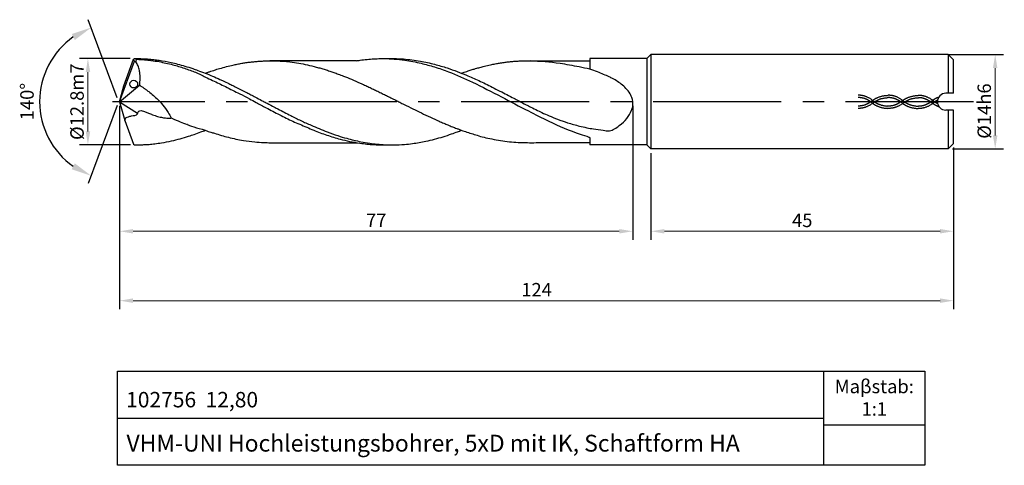
# Model space of a CAD drawing. Units: millimetres. Extents: x 5321 to 5467, y -1892 to -1826.
import ezdxf

# ---------------------------------------------------------------- set-up
doc = ezdxf.new("R2010")
doc.units = ezdxf.units.MM
doc.linetypes.add('CENTER2', pattern=[28.575, 19.05, -3.175, 3.175, -3.175])
doc.linetypes.add('DASHED', pattern=[19.05, 12.7, -6.35])
for name, color, linetype in [('CENTER', 1, 'CENTER2'), ('HATCH', 6, 'Continuous'), ('L1', 4, 'Continuous')]:
    doc.layers.add(name, color=color, linetype=linetype)
doc.layers.add('尺寸标注', color=5, linetype='Continuous', lineweight=13)
doc.dimstyles.new('ISO-25', dxfattribs={"dimtxt": 2, "dimasz": 2, "dimexe": 1.25, "dimexo": 0.625, "dimtad": 1, "dimdsep": 46, "dimtxsty": 'Standard', "dimcen": 2, "dimclrd": 5, "dimclrt": 2, "dimadec": 0, "dimazin": 0, "dimtfac": 0.8, "dimtmove": 0, "dimatfit": 3, "dimfxl": 1, "dimtolj": 1, "dimlwd": -1, "dimarcsym": 0})
doc.dimstyles.new('ISO-25$2', dxfattribs={"dimtxt": 2, "dimasz": 3, "dimexe": 1.25, "dimexo": 0.625, "dimtad": 1, "dimdec": 3, "dimdsep": 46, "dimtxsty": 'Standard', "dimcen": 2.5, "dimclrt": 2, "dimadec": 1, "dimazin": 0, "dimtfac": 1, "dimtdec": 3, "dimtmove": 0, "dimatfit": 1, "dimfxl": 1, "dimarcsym": 0})

# ---------------------------------------------------------------- blocks, each defined once
blk = doc.blocks.new('*D167')
at = {"layer": 'DEFPOINTS', "color": 0}
for p in [(5337.69, -1831.47), (5330.76, -1844.28), (5337.7, -1844.28)]:
    blk.add_point(p, dxfattribs=at)
at = {"layer": '尺寸标注', "color": 0, "lineweight": -2}
for p, q in [((5337.06, -1831.47), (5329.51, -1831.47)), ((5337.07, -1844.28), (5329.51, -1844.28))]:
    blk.add_line(p, q, dxfattribs=at)
at = {"layer": '尺寸标注', "color": 5}
blk.add_line((5330.76, -1833.47), (5330.76, -1842.28), dxfattribs=at)
for points in [[(5330.43, -1833.47), (5331.1, -1833.47), (5330.76, -1831.47)], [(5330.43, -1842.28), (5331.1, -1842.28), (5330.76, -1844.28)]]:
    blk.add_solid(points, dxfattribs=at)
at = {"layer": '尺寸标注', "color": 2, "insert": (5329.14, -1837.88), "char_height": 2, "attachment_point": 5, "rotation": 90}
blk.add_mtext('\\A1;%%C12.8m7', dxfattribs=at)
blk = doc.blocks.new('*D168')
at = {"layer": 'DEFPOINTS', "color": 0}
for p in [(5458.05, -1830.88), (5458.67, -1844.88), (5465.66, -1844.88)]:
    blk.add_point(p, dxfattribs=at)
at = {"layer": '尺寸标注', "color": 0, "lineweight": -2}
for p, q in [((5458.67, -1830.88), (5466.91, -1830.88)), ((5459.3, -1844.88), (5466.91, -1844.88))]:
    blk.add_line(p, q, dxfattribs=at)
at = {"layer": '尺寸标注', "color": 5}
blk.add_line((5465.66, -1832.88), (5465.66, -1842.88), dxfattribs=at)
for points in [[(5465.32, -1832.88), (5465.99, -1832.88), (5465.66, -1830.88)], [(5465.32, -1842.88), (5465.99, -1842.88), (5465.66, -1844.88)]]:
    blk.add_solid(points, dxfattribs=at)
at = {"layer": '尺寸标注', "color": 2, "insert": (5464.03, -1839.88), "char_height": 2, "attachment_point": 5, "rotation": 90}
blk.add_mtext('\\A1;  %%C14h6', dxfattribs=at)
blk = doc.blocks.new('*D169')
at = {"layer": 'DEFPOINTS', "color": 0}
for p in [(5335.47, -1837.88), (5411.77, -1837.88), (5411.77, -1857.12)]:
    blk.add_point(p, dxfattribs=at)
at = {"layer": '尺寸标注', "color": 0, "lineweight": -2}
for p, q in [((5335.47, -1838.5), (5335.47, -1858.37)), ((5411.77, -1838.5), (5411.77, -1858.37))]:
    blk.add_line(p, q, dxfattribs=at)
at = {"layer": '尺寸标注', "color": 5}
blk.add_line((5337.47, -1857.12), (5409.77, -1857.12), dxfattribs=at)
for points in [[(5337.47, -1856.79), (5337.47, -1857.45), (5335.47, -1857.12)], [(5409.77, -1856.79), (5409.77, -1857.45), (5411.77, -1857.12)]]:
    blk.add_solid(points, dxfattribs=at)
at = {"layer": '尺寸标注', "color": 2, "insert": (5373.62, -1855.5), "char_height": 2, "attachment_point": 5}
blk.add_mtext('\\A1;77', dxfattribs=at)
blk = doc.blocks.new('*D170')
at = {"layer": 'DEFPOINTS', "color": 0}
for p in [(5459.47, -1844.08), (5414.47, -1844.88), (5459.47, -1857.12)]:
    blk.add_point(p, dxfattribs=at)
at = {"layer": '尺寸标注', "color": 0, "lineweight": -2}
for p, q in [((5414.47, -1845.5), (5414.47, -1858.37)), ((5459.47, -1844.7), (5459.47, -1858.37))]:
    blk.add_line(p, q, dxfattribs=at)
at = {"layer": '尺寸标注', "color": 5}
blk.add_line((5416.47, -1857.12), (5457.47, -1857.12), dxfattribs=at)
for points in [[(5416.47, -1856.79), (5416.47, -1857.45), (5414.47, -1857.12)], [(5457.47, -1856.79), (5457.47, -1857.45), (5459.47, -1857.12)]]:
    blk.add_solid(points, dxfattribs=at)
at = {"layer": '尺寸标注', "color": 2, "insert": (5436.97, -1855.5), "char_height": 2, "attachment_point": 5}
blk.add_mtext('\\A1;45', dxfattribs=at)
blk = doc.blocks.new('*D171')
at = {"layer": 'DEFPOINTS', "color": 0}
for p in [(5335.47, -1837.88), (5459.47, -1844.08), (5459.47, -1867.43)]:
    blk.add_point(p, dxfattribs=at)
at = {"layer": '尺寸标注', "color": 0, "lineweight": -2}
for p, q in [((5335.47, -1838.5), (5335.47, -1868.68)), ((5459.47, -1844.7), (5459.47, -1868.68))]:
    blk.add_line(p, q, dxfattribs=at)
at = {"layer": '尺寸标注', "color": 5}
blk.add_line((5337.47, -1867.43), (5457.47, -1867.43), dxfattribs=at)
for points in [[(5337.47, -1867.09), (5337.47, -1867.76), (5335.47, -1867.43)], [(5457.47, -1867.09), (5457.47, -1867.76), (5459.47, -1867.43)]]:
    blk.add_solid(points, dxfattribs=at)
at = {"layer": '尺寸标注', "color": 2, "insert": (5397.47, -1865.8), "char_height": 2, "attachment_point": 5}
blk.add_mtext('\\A1;124', dxfattribs=at)
blk = doc.blocks.new('*D172')
at = {"layer": 'DEFPOINTS', "color": 0}
for p in [(5324.54, -1833.24), (5336.54, -1834.55), (5335.87, -1836.36), (5335.83, -1839.29), (5336.55, -1841.22)]:
    blk.add_point(p, dxfattribs=at)
at = {"layer": '尺寸标注', "color": 0, "lineweight": -2}
for p, q in [((5335.09, -1837.29), (5330.81, -1825.7)), ((5335.09, -1838.46), (5330.8, -1850.04))]:
    blk.add_line(p, q, dxfattribs=at)
blk.add_arc((5335.31, -1837.87), 11.73, 124.9803, 234.9495, dxfattribs=at)
at = {"layer": '尺寸标注', "color": 0}
for points in [[(5328.36, -1827.82), (5328.82, -1828.71), (5331.25, -1826.87)], [(5328.81, -1847.03), (5328.34, -1847.92), (5331.23, -1848.87)]]:
    blk.add_solid(points, dxfattribs=at)
at = {"layer": '尺寸标注', "color": 2, "insert": (5321.96, -1837.86), "char_height": 2, "attachment_point": 5, "rotation": 89.9649}
blk.add_mtext('140°', dxfattribs=at)
blk = doc.blocks.new('432')
at = {"layer": 'HATCH', "linetype": 'DASHED', "ltscale": 0.5}
for points, knots in [([(112.06, 0.12), (111.64, 0.46), (111.2, 0.7), (110.44, 0.93), (110.12, 0.97), (109.8, 0.96)], [11.185815, 11.185815, 11.185815, 11.185815, 17.220207, 17.220207, 21.440566, 21.440566, 21.440566, 21.440566]), ([(111.85, -0.15), (111.72, -0.04), (111.59, 0.05), (111.18, 0.31), (110.9, 0.43), (110.36, 0.59), (110.08, 0.62), (109.81, 0.61)], [11.185815, 11.185815, 11.185815, 11.185815, 13.234699, 13.234699, 17.332467, 17.332467, 21.440566, 21.440566, 21.440566, 21.440566]), ([(111.85, 0.12), (111.72, 0.01), (111.59, -0.08), (111.18, -0.34), (110.9, -0.46), (110.36, -0.62), (110.08, -0.65), (109.81, -0.65)], [11.185815, 11.185815, 11.185815, 11.185815, 13.234699, 13.234699, 17.332467, 17.332467, 21.440566, 21.440566, 21.440566, 21.440566]), ([(111.85, 0.12), (111.94, 0.19), (112.04, 0.26), (112.34, 0.46), (112.54, 0.56), (113.2, 0.83), (113.66, 0.91), (114.27, 0.95)], [11.185815, 11.185815, 11.185815, 11.185815, 12.529695, 12.529695, 15.217455, 15.217455, 21.440566, 21.440566, 21.440566, 21.440566]), ([(112.06, -0.15), (112.15, -0.09), (112.23, -0.02), (112.49, 0.14), (112.67, 0.24), (113.27, 0.49), (113.71, 0.57), (114.28, 0.61)], [11.185815, 11.185815, 11.185815, 11.185815, 12.488951, 12.488951, 15.095225, 15.095225, 21.440566, 21.440566, 21.440566, 21.440566]), ([(112.06, 0.12), (112.15, 0.05), (112.23, -0.01), (112.49, -0.18), (112.67, -0.27), (113.27, -0.53), (113.71, -0.61), (114.13, -0.65)], [11.185815, 11.185815, 11.185815, 11.185815, 12.488951, 12.488951, 15.095225, 15.095225, 21.440566, 21.440566, 21.440566, 21.440566]), ([(116.33, 0.11), (116.19, 0), (116.05, -0.09), (115.64, -0.35), (115.37, -0.47), (114.82, -0.63), (114.55, -0.66), (114.13, -0.65)], [11.185815, 11.185815, 11.185815, 11.185815, 13.234699, 13.234699, 17.332467, 17.332467, 21.440566, 21.440566, 21.440566, 21.440566]), ([(116.54, 0.11), (116.11, 0.45), (115.67, 0.69), (114.9, 0.92), (114.59, 0.96), (114.27, 0.95)], [11.185815, 11.185815, 11.185815, 11.185815, 17.220207, 17.220207, 21.440566, 21.440566, 21.440566, 21.440566]), ([(116.33, -0.16), (116.19, -0.05), (116.05, 0.04), (115.64, 0.3), (115.37, 0.42), (114.82, 0.58), (114.55, 0.61), (114.28, 0.61)], [11.185815, 11.185815, 11.185815, 11.185815, 13.234699, 13.234699, 17.332467, 17.332467, 21.440566, 21.440566, 21.440566, 21.440566]), ([(116.33, 0.1), (116.42, 0.18), (116.52, 0.25), (116.82, 0.44), (117.02, 0.54), (117.68, 0.81), (118.14, 0.9), (118.75, 0.94)], [11.185815, 11.185815, 11.185815, 11.185815, 12.529695, 12.529695, 15.217455, 15.217455, 21.440566, 21.440566, 21.440566, 21.440566]), ([(116.54, -0.17), (116.63, -0.1), (116.71, -0.04), (116.97, 0.13), (117.15, 0.22), (117.75, 0.47), (118.19, 0.55), (118.76, 0.59)], [11.185815, 11.185815, 11.185815, 11.185815, 12.488951, 12.488951, 15.095225, 15.095225, 21.440566, 21.440566, 21.440566, 21.440566]), ([(116.54, 0.1), (116.63, 0.03), (116.71, -0.03), (116.97, -0.2), (117.15, -0.29), (117.75, -0.54), (118.19, -0.62), (118.76, -0.67)], [11.185815, 11.185815, 11.185815, 11.185815, 12.488951, 12.488951, 15.095225, 15.095225, 21.440566, 21.440566, 21.440566, 21.440566]), ([(120.89, 0.22), (120.59, 0.44), (120.15, 0.67), (119.38, 0.9), (119.07, 0.94), (118.75, 0.94)], [11.185815, 11.185815, 11.185815, 11.185815, 17.220207, 17.220207, 21.440566, 21.440566, 21.440566, 21.440566]), ([(120.63, -0.04), (120.55, 0.01), (120.47, 0.06), (120.12, 0.28), (119.85, 0.4), (119.3, 0.56), (119.03, 0.6), (118.76, 0.59)], [12.086964, 12.086964, 12.086964, 12.086964, 13.234699, 13.234699, 17.332467, 17.332467, 21.440566, 21.440566, 21.440566, 21.440566]), ([(120.63, -0.04), (120.87, 0.21), (120.97, 0.28), (121.27, 0.47), (121.47, 0.57), (121.72, 0.67), (121.76, 0.69), (121.82, 0.71)], [11.185815, 11.185815, 11.185815, 11.185815, 12.529695, 12.529695, 15.217455, 15.217455, 15.872122, 15.872122, 15.872122, 15.872122]), ([(120.89, 0.22), (121.08, 0.06), (121.16, 0), (121.35, -0.12), (121.46, -0.18), (121.63, -0.27)], [11.185815, 11.185815, 11.185815, 11.185815, 12.488951, 12.488951, 14.048959, 14.048959, 14.048959, 14.048959]), ([(120.97, -0.2), (121.09, -0.07), (121.16, -0.01), (121.36, 0.12), (121.47, 0.18), (121.63, 0.25)], [11.185815, 11.185815, 11.185815, 11.185815, 12.488951, 12.488951, 14.178255, 14.178255, 14.178255, 14.178255]), ([(112.06, -0.15), (111.64, -0.49), (111.2, -0.73), (110.44, -0.96), (110.12, -1), (109.8, -0.99)], [11.185815, 11.185815, 11.185815, 11.185815, 17.220207, 17.220207, 21.440566, 21.440566, 21.440566, 21.440566]), ([(111.85, -0.15), (111.94, -0.23), (112.04, -0.3), (112.34, -0.49), (112.54, -0.59), (113.2, -0.87), (113.66, -0.95), (114.1, -0.99)], [11.185815, 11.185815, 11.185815, 11.185815, 12.529695, 12.529695, 15.217455, 15.217455, 21.440566, 21.440566, 21.440566, 21.440566]), ([(116.54, -0.16), (116.11, -0.5), (115.67, -0.74), (114.9, -0.97), (114.59, -1.01), (114.1, -0.99)], [11.185815, 11.185815, 11.185815, 11.185815, 17.220207, 17.220207, 21.440566, 21.440566, 21.440566, 21.440566]), ([(116.33, -0.17), (116.42, -0.25), (116.52, -0.32), (116.82, -0.51), (117.02, -0.61), (117.68, -0.88), (118.14, -0.97), (118.75, -1.02)], [11.185815, 11.185815, 11.185815, 11.185815, 12.529695, 12.529695, 15.217455, 15.217455, 21.440566, 21.440566, 21.440566, 21.440566]), ([(120.97, -0.2), (120.59, -0.52), (120.15, -0.75), (119.38, -0.98), (119.07, -1.02), (118.75, -1.02)], [11.185815, 11.185815, 11.185815, 11.185815, 17.220207, 17.220207, 21.440566, 21.440566, 21.440566, 21.440566]), ([(120.63, -0.04), (120.55, -0.1), (120.47, -0.15), (120.12, -0.36), (119.85, -0.48), (119.3, -0.64), (119.03, -0.68), (118.76, -0.67)], [12.086964, 12.086964, 12.086964, 12.086964, 13.234699, 13.234699, 17.332467, 17.332467, 21.440566, 21.440566, 21.440566, 21.440566]), ([(120.63, -0.04), (120.87, -0.22), (120.97, -0.29), (121.27, -0.48), (121.47, -0.58), (121.71, -0.68), (121.75, -0.7), (121.83, -0.72)], [11.185815, 11.185815, 11.185815, 11.185815, 12.529695, 12.529695, 15.217455, 15.217455, 15.77504, 15.77504, 15.77504, 15.77504])]:
    blk.add_open_spline(points, degree=3, knots=knots, dxfattribs=at)
at = {"layer": 'L1'}
blk.add_circle((2.11, 2.61), 0.572, dxfattribs=at)
blk.add_arc((122.85, 0), 1.25, 90, 270, dxfattribs=at)

msp = doc.modelspace()

# ---------------------------------------------------------------- linework, layer by layer
for p, q in [((5440.176, -1891.8762), (5440.176, -1877.8762)), ((5335.176, -1884.8762), (5440.176, -1884.8762)), ((5440.176, -1885.8762), (5455.176, -1885.8762))]:
    msp.add_line(p, q)
msp.add_lwpolyline([(5335.176, -1877.8762), (5455.176, -1877.8762), (5455.176, -1891.8762), (5335.176, -1891.8762)], close=True)
at = {"layer": 'CENTER'}
msp.add_line((5462.4347, -1837.8784), (5334.4308, -1837.8784), dxfattribs=at)
at = {"layer": 'L1'}
for p, q in [((5414.4743, -1830.8812), (5413.8808, -1831.4747)), ((5458.6743, -1830.8784), (5414.4743, -1830.8812)), ((5414.4743, -1830.8812), (5414.4743, -1844.8784)), ((5414.4743, -1830.8812), (5414.4743, -1830.9812)), ((5458.6743, -1830.8784), (5459.4743, -1831.6784)), ((5458.6743, -1830.8784), (5458.6743, -1836.6284)), ((5335.4727, -1837.8784), (5337.7093, -1831.8655)), ((5336.0902, -1835.5368), (5337.5495, -1831.5764)), ((5337.5495, -1831.5764), (5337.6885, -1831.4721)), ((5337.7093, -1831.8655), (5337.5495, -1831.5763)), ((5337.6885, -1831.4721), (5337.9186, -1831.5711)), ((5337.9047, -1831.9764), (5337.7093, -1831.8655)), ((5337.9186, -1831.5711), (5337.9047, -1831.9764)), ((5370.7094, -1831.7988), (5357.8207, -1831.8021)), ((5396.4969, -1831.8186), (5405.3794, -1831.8186)), ((5413.8808, -1831.4747), (5405.3766, -1831.4747)), ((5405.3766, -1831.4747), (5405.3766, -1833.046)), ((5413.8808, -1831.4747), (5413.8807, -1844.2847)), ((5459.4743, -1836.6284), (5459.4743, -1831.6784)), ((5335.4727, -1837.8784), (5338.4465, -1835.4258)), ((5335.4727, -1837.8784), (5336.0902, -1835.5368)), ((5459.4743, -1836.6284), (5458.3243, -1836.6284)), ((5335.4728, -1837.8784), (5336.2325, -1840.6556)), ((5335.4728, -1837.8784), (5338.1386, -1839.587)), ((5459.4743, -1839.1284), (5458.3243, -1839.1284)), ((5458.6743, -1839.1284), (5458.6743, -1844.8784)), ((5459.4743, -1844.0785), (5459.4743, -1839.1284)), ((5336.2325, -1840.6556), (5337.5565, -1844.192)), ((5337.5565, -1844.192), (5337.6962, -1844.2848)), ((5397.3886, -1843.9605), (5405.376, -1843.9605)), ((5413.8807, -1844.2847), (5405.3759, -1844.2847)), ((5414.4743, -1844.8784), (5413.8807, -1844.2847)), ((5458.6743, -1844.8784), (5459.4743, -1844.0785)), ((5414.4743, -1844.8784), (5414.4743, -1844.7784)), ((5458.6743, -1844.8784), (5414.4743, -1844.8784))]:
    msp.add_line(p, q, dxfattribs=at)
for points, knots in [([(5337.6885, -1831.4721), (5338.0772, -1831.4724), (5338.5152, -1831.4731), (5339.1776, -1831.5099), (5339.8771, -1831.5533), (5340.5847, -1831.6311), (5341.6732, -1831.7632), (5342.8578, -1831.9894), (5344.1372, -1832.2876), (5345.2101, -1832.5947), (5346.2094, -1832.9041), (5347.2166, -1833.2662), (5348.1968, -1833.6329), (5349.2999, -1834.0899), (5350.1859, -1834.4808), (5350.9899, -1834.8516), (5351.6255, -1835.1453), (5352.3494, -1835.5035), (5353.2032, -1835.9181), (5354.038, -1836.3507), (5354.8435, -1836.7668), (5355.3964, -1837.0556), (5356.0581, -1837.4089), (5356.7044, -1837.7473), (5357.5695, -1838.1949), (5358.3051, -1838.5808), (5359.4683, -1839.1905), (5360.7762, -1839.861), (5362.4048, -1840.6947), (5364.2139, -1841.4925), (5366.0414, -1842.2635), (5367.8153, -1842.8941), (5369.491, -1843.3995), (5371.0691, -1843.7847), (5372.5829, -1844.0428), (5373.7908, -1844.1939), (5374.8004, -1844.265), (5375.4454, -1844.2787), (5375.7785, -1844.2895)], [0, 0, 0, 0, 0.54979683, 1.31402533, 1.99003824, 2.65263765, 3.45156655, 5.28384331, 6.27797392, 7.41172837, 8.6551668, 9.44200271, 10.65751262, 11.83183166, 13.07395987, 13.60780821, 14.53291851, 15.20979919, 16.07644165, 17.43234673, 18.08772652, 18.85154479, 19.3419432, 20.38614483, 21.08528314, 22.32320884, 22.92968835, 25.10660593, 26.82119292, 28.52607011, 31.12936507, 32.85634523, 34.23172522, 36.42140249, 37.74939375, 38.84906375, 40.07739112, 40.78447736, 40.78447736, 40.78447736, 40.78447736]), ([(5338.4465, -1835.4258), (5338.4494, -1835.3996), (5338.4552, -1835.3472), (5338.4661, -1835.2565), (5338.4735, -1835.156), (5338.4836, -1835.0401), (5338.4972, -1834.8932), (5338.504, -1834.7306), (5338.5095, -1834.5618), (5338.5189, -1834.1666), (5338.5008, -1833.7256), (5338.4038, -1833.1014), (5338.2787, -1832.6629), (5338.0679, -1832.2537), (5337.957, -1832.0652), (5337.9047, -1831.9764)], [0, 0, 0, 0, 0.07907818, 0.15816061, 0.27411306, 0.38107316, 0.50739359, 0.7166467, 0.86912321, 1.01390029, 1.90288576, 2.18680497, 2.90923129, 3.2561317, 3.56548144, 3.56548144, 3.56548144, 3.56548144]), ([(5337.9186, -1831.5711), (5338.5664, -1831.5873), (5339.0317, -1831.633), (5340.3184, -1831.7652), (5341.3035, -1831.9092), (5342.3383, -1832.1376), (5343.6233, -1832.4328), (5345.0642, -1832.8825), (5346.9078, -1833.5289), (5348.0132, -1834.1032), (5349.5672, -1834.8596), (5350.9426, -1835.4834), (5352.2645, -1836.1857), (5353.4757, -1836.752), (5354.6357, -1837.3609), (5355.9246, -1838.0784), (5357.4314, -1838.8615), (5359.2452, -1839.8116), (5360.8953, -1840.6596), (5362.6072, -1841.3701), (5363.9484, -1841.9567), (5365.6067, -1842.6325), (5366.9351, -1843.0611), (5368.3905, -1843.4822), (5369.7021, -1843.7914), (5371.0287, -1844.0134), (5372.2286, -1844.1753), (5373.378, -1844.2731), (5374.7259, -1844.2919), (5376.2522, -1844.2909), (5377.7216, -1844.2649), (5379.3047, -1844.0619), (5380.8037, -1843.8122), (5382.3155, -1843.4496), (5383.5857, -1843.088), (5384.7155, -1842.7063), (5385.6172, -1842.3849), (5386.1, -1842.1933), (5386.2925, -1842.1169)], [0, 0, 0, 0, 1.07772802, 1.91322851, 3.11675839, 4.18823315, 5.21939992, 6.94540752, 8.60880879, 10.51225714, 11.73091475, 13.88819057, 15.11547075, 16.31449138, 17.96757349, 19.12598485, 20.84032216, 23.16509184, 25.39780612, 26.51147768, 28.80239103, 29.85802232, 31.95536521, 33.02278533, 34.43730885, 36.01495797, 37.06631824, 38.07525658, 39.47548114, 41.1076588, 42.65662089, 43.87738115, 45.89829263, 47.22442238, 48.56315328, 49.88758285, 50.83653059, 51.46589661, 51.46589661, 51.46589661, 51.46589661]), ([(5348.2065, -1833.6441), (5348.2257, -1833.6375), (5348.2635, -1833.6246), (5348.3566, -1833.593), (5348.4807, -1833.5492), (5348.7237, -1833.4632), (5349.0495, -1833.3614), (5349.4092, -1833.2445), (5349.706, -1833.1468), (5349.9977, -1833.0462), (5350.5503, -1832.8998), (5351.3376, -1832.6651), (5352.2165, -1832.4589), (5352.9757, -1832.3013), (5353.6186, -1832.1776), (5354.2753, -1832.0744), (5354.919, -1831.9823), (5355.5814, -1831.9176), (5356.2294, -1831.8563), (5356.892, -1831.8256), (5357.538, -1831.8007), (5358.1955, -1831.8018), (5359.2784, -1831.8249), (5360.5896, -1831.9369), (5362.1052, -1832.147), (5363.4111, -1832.4039), (5364.5002, -1832.6759), (5365.3757, -1832.9093), (5366.0429, -1833.1143), (5366.6875, -1833.3144), (5367.3405, -1833.544), (5368.0188, -1833.7864), (5368.894, -1834.1235), (5369.9783, -1834.5622), (5371.0291, -1835.0168), (5371.8942, -1835.4068), (5372.5518, -1835.718), (5373.2023, -1836.0213), (5373.8626, -1836.3423), (5374.51, -1836.6562), (5375.1685, -1836.9784), (5375.8365, -1837.3177), (5376.5022, -1837.6343), (5377.1414, -1837.9715), (5377.9891, -1838.3927), (5379.0604, -1838.924), (5380.3621, -1839.5636), (5381.6648, -1840.1834), (5382.7726, -1840.682), (5383.642, -1841.0638), (5384.2992, -1841.3363), (5384.9426, -1841.5991), (5385.5198, -1841.8254), (5386.0387, -1842.009), (5386.4692, -1842.1845), (5387.3496, -1842.4644), (5388.3998, -1842.794), (5389.6934, -1843.1962), (5390.8667, -1843.4161), (5392.1153, -1843.6637), (5393.4232, -1843.8312), (5394.7561, -1843.9389), (5396.0807, -1843.9654), (5396.9663, -1843.9621), (5397.3886, -1843.9605)], [0, 0, 0, 0, 0.06135668, 0.12092515, 0.29790156, 0.46035989, 0.9026775, 1.33048146, 1.60541858, 1.84907792, 2.26504482, 3.33046836, 4.33300946, 4.98509096, 5.66605677, 6.30361648, 6.98385426, 7.62012016, 8.30189871, 8.93765928, 9.61007899, 10.24135463, 10.90969181, 12.85925793, 14.1862621, 15.506995, 16.86373535, 17.57220852, 18.242317, 18.97482344, 19.61400929, 20.34070969, 21.15927546, 22.46231967, 23.89726268, 24.64565218, 25.35522204, 26.11835348, 26.83557202, 27.59837633, 28.316293, 29.07572976, 29.89021433, 30.56642159, 31.28900482, 32.78364997, 34.22202013, 35.72130609, 37.18812012, 37.92521268, 38.6144021, 39.35248216, 40.03895788, 40.49775003, 41.02131177, 41.45166754, 43.29243329, 44.35464638, 45.54520481, 46.88063162, 48.18743791, 49.50348825, 50.89303476, 52.16017991, 52.16017991, 52.16017991, 52.16017991]), ([(5370.7094, -1831.7988), (5370.8862, -1831.771), (5371.7415, -1831.6365), (5372.9333, -1831.512), (5374.2915, -1831.4719), (5375.293, -1831.4601), (5376.493, -1831.5523), (5378.1694, -1831.7137), (5380.1773, -1832.1154), (5382.3458, -1832.7063), (5384.9196, -1833.5916), (5388.248, -1835.0729), (5392.1514, -1837.1071), (5395.8979, -1839.0931), (5399.7484, -1841.0294), (5402.7611, -1842.3321), (5404.8166, -1842.9851), (5405.2565, -1843.1248)], [0, 0, 0, 0, 0.53828493, 2.60350953, 3.59050379, 4.61503483, 5.60553642, 7.20044516, 9.66952692, 11.75638069, 13.98543478, 17.91011807, 22.84318839, 27.46006624, 30.89743888, 36.0271024, 37.42376086, 37.42376086, 37.42376086, 37.42376086]), ([(5375.1904, -1831.4738), (5375.5537, -1831.4726), (5376.3792, -1831.4699), (5378.056, -1831.5352), (5380.0788, -1831.795), (5382.2433, -1832.287), (5384.0701, -1832.812), (5385.6402, -1833.3715), (5387.2008, -1834.01), (5388.9292, -1834.7678), (5390.5879, -1835.5639), (5392.3201, -1836.449), (5393.6412, -1837.1342), (5394.9323, -1837.8203), (5395.7831, -1838.2443), (5396.7076, -1838.7357), (5397.5726, -1839.1569), (5398.5601, -1839.6492), (5399.6808, -1840.1076), (5400.6948, -1840.5445), (5401.5334, -1840.814), (5402.4921, -1841.1402), (5403.6112, -1841.4449), (5404.9022, -1841.7351), (5406.076, -1841.9572), (5407.1801, -1842.0473), (5408.5332, -1842.3482), (5409.8773, -1841.3612), (5410.9183, -1840.4831), (5411.4824, -1839.4085), (5411.8506, -1838.4691), (5411.7755, -1837.6816), (5411.4752, -1836.8097), (5410.9618, -1836.0741), (5410.2638, -1835.4183), (5409.5442, -1834.8606), (5408.8563, -1834.4962), (5408.1764, -1834.1197), (5407.4123, -1833.8427), (5406.4684, -1833.408), (5405.7677, -1833.1756), (5405.3766, -1833.046)], [0, 0, 0, 0, 1.08974092, 2.4764457, 5.0319768, 7.2001834, 9.16167115, 10.77227712, 12.25174059, 14.28919645, 16.52100238, 17.86919955, 20.24079517, 21.07668286, 22.3477468, 23.14693213, 24.28366262, 25.28715222, 26.5188518, 27.96537327, 28.64536814, 29.18390594, 31.03419254, 32.14097043, 33.17683693, 34.61188192, 35.5247385, 37.12922185, 38.81367391, 40.33056835, 40.92070453, 42.07209401, 42.82367554, 43.91496891, 44.88851731, 45.82132399, 46.732092, 47.26841303, 48.20278394, 49.18976616, 50.43617585, 50.43617585, 50.43617585, 50.43617585]), ([(5386.2995, -1833.6436), (5386.3665, -1833.6202), (5386.5674, -1833.55), (5386.9053, -1833.4402), (5387.2644, -1833.3225), (5387.6944, -1833.1737), (5388.1277, -1833.0428), (5388.5626, -1832.9175), (5388.9045, -1832.8165), (5389.2039, -1832.7321), (5389.5577, -1832.6469), (5390.083, -1832.5134), (5390.746, -1832.367), (5391.4779, -1832.2181), (5392.1371, -1832.1095), (5392.779, -1832.0129), (5393.4371, -1831.9396), (5394.0832, -1831.8739), (5394.7393, -1831.8388), (5395.3502, -1831.8052), (5395.9388, -1831.8047), (5396.3088, -1831.8134), (5396.4969, -1831.8186)], [0, 0, 0, 0, 0.21495141, 0.64530719, 1.07566297, 1.35913542, 2.02446688, 2.44396772, 2.72701666, 3.1023779, 3.38365639, 3.82436254, 4.73786357, 5.42915721, 6.07346325, 6.74700545, 7.38043754, 8.06202179, 8.6967056, 9.35177344, 9.89748325, 10.46202246, 10.46202246, 10.46202246, 10.46202246]), ([(5405.3766, -1833.046), (5404.8545, -1832.9361), (5403.3881, -1832.6276), (5400.4498, -1832.0603), (5397.9891, -1831.9098), (5396.4969, -1831.8186)], [0, 0, 0, 0, 1.60758923, 4.51482476, 8.99427181, 8.99427181, 8.99427181, 8.99427181]), ([(5338.4465, -1835.4258), (5338.4655, -1835.438), (5338.5033, -1835.4625), (5338.6583, -1835.5627), (5338.8522, -1835.6873), (5339.0766, -1835.8493), (5339.2274, -1835.9546), (5339.3939, -1836.0696), (5339.5741, -1836.208), (5340.197, -1836.6802), (5340.9983, -1837.3836), (5341.9655, -1838.4198), (5342.646, -1839.3305), (5342.9919, -1840.0111), (5343.1345, -1840.2917)], [0, 0, 0, 0, 0.0676549, 0.13530981, 0.553588, 0.75876913, 0.96554922, 1.10541441, 1.36563099, 1.64712138, 3.45043509, 4.55348094, 5.8982285, 6.84137299, 6.84137299, 6.84137299, 6.84137299]), ([(5336.2325, -1840.6556), (5336.2568, -1840.6039), (5336.3058, -1840.4996), (5336.3643, -1840.3583), (5336.479, -1840.1665), (5336.8429, -1840.1147), (5337.338, -1839.9043), (5338.1429, -1839.9516), (5338.1625, -1839.3438), (5338.6182, -1839.1312), (5339.125, -1839.295), (5339.6655, -1839.533), (5340.0129, -1839.672), (5340.1966, -1839.7456)], [0, 0, 0, 0, 0.17114203, 0.34502441, 0.46256143, 0.82071826, 1.32593024, 2.21998325, 2.55046575, 2.87834241, 3.54736481, 4.07505675, 4.66744945, 4.66744945, 4.66744945, 4.66744945]), ([(5340.1966, -1839.7456), (5340.2524, -1839.7669), (5340.5569, -1839.8834), (5340.9915, -1840.028), (5341.4965, -1840.1502), (5341.8306, -1840.2262), (5342.0937, -1840.2646), (5342.3657, -1840.2898), (5342.6595, -1840.3374), (5342.9426, -1840.3114), (5343.0946, -1840.2975), (5343.1354, -1840.2938)], [0, 0, 0, 0, 0.1792242, 0.97807302, 1.37131713, 1.73794597, 2.00553156, 2.1680318, 2.55783535, 2.89315688, 3.01604942, 3.01604942, 3.01604942, 3.01604942]), ([(5343.1345, -1840.2917), (5344.168, -1840.7468), (5345.9539, -1841.4474), (5345.1546, -1841.1155), (5346.6379, -1841.682), (5347.5206, -1841.9173), (5348.2009, -1842.117)], [0, 0, 0, 0, 0.90394948, 2.08382797, 3.36916438, 4.8873947, 4.8873947, 4.8873947, 4.8873947]), ([(5337.6962, -1844.2848), (5337.9345, -1844.2848), (5338.0246, -1844.2849), (5338.1982, -1844.2861), (5338.4142, -1844.2818), (5338.596, -1844.2798), (5338.817, -1844.2701), (5339.0215, -1844.261), (5339.3973, -1844.2437), (5339.9411, -1844.2266), (5340.7519, -1844.1107), (5341.8715, -1843.9651), (5343.1302, -1843.7154), (5344.4753, -1843.3853), (5345.5984, -1843.053), (5346.6233, -1842.7082), (5347.446, -1842.4126), (5347.988, -1842.2004), (5348.2009, -1842.117)], [0, 0, 0, 0, 0.0965877, 0.27037681, 0.52065973, 0.74493484, 0.81565183, 1.18445245, 1.35890066, 1.94462151, 2.81534595, 3.81719664, 5.33767083, 6.67465632, 7.99423204, 8.87679434, 9.95044113, 10.64521119, 10.64521119, 10.64521119, 10.64521119]), ([(5348.2008, -1842.117), (5348.3478, -1842.1775), (5348.6401, -1842.2749), (5349.0917, -1842.4152), (5350.08, -1842.7293), (5351.6702, -1843.1974), (5353.6818, -1843.6248), (5355.4355, -1843.8449), (5356.7852, -1843.9401), (5358.0858, -1843.9755), (5359.4645, -1843.9629), (5361.6992, -1843.9677), (5363.4172, -1843.9666), (5364.6182, -1843.9658)], [4.80066472, 4.80066472, 4.80066472, 4.80066472, 5.28828907, 5.69975585, 6.23080058, 8.42731322, 10.70777482, 12.41546371, 13.73277823, 14.76725565, 16.31790232, 17.86854899, 21.47164953, 21.47164953, 21.47164953, 21.47164953]), ([(5405.2565, -1843.1248), (5405.2761, -1843.1302), (5405.3108, -1843.1397), (5405.341, -1843.1762), (5405.3725, -1843.2196), (5405.3743, -1843.2819), (5405.3819, -1843.5115), (5405.3753, -1843.8277), (5405.3757, -1844.1198), (5405.3759, -1844.2847)], [0, 0, 0, 0, 0.05942858, 0.10546783, 0.14591343, 0.22867488, 0.30102797, 0.90543448, 1.2590957, 1.2590957, 1.2590957, 1.2590957])]:
    msp.add_open_spline(points, degree=3, knots=knots, dxfattribs=at)
msp.add_open_spline([(5364.6182, -1843.9658), (5366.6526, -1843.9653), (5368.6869, -1843.9649), (5370.7608, -1843.9644)], degree=3, dxfattribs=at)

# ---------------------------------------------------------------- block references
msp.add_blockref('432', (5335.4728, -1837.8784), dxfattribs=at)

# ---------------------------------------------------------------- texts
at = {"attachment_point": 1}
for s, insert, char_height, width in [('\\pxqc;{\\fArial|b0|i0|c0|p34;Maβstab:\\P1:1}', (5441.2993, -1879.1715), 2, 12.775514), ('{\\fArial|b0|i0|c0|p34;\\H0.9167x;102756  12,80}', (5336.4402, -1880.9828), 2.5, 27.883836), ('{\\fArial|b0|i0|c0|p34;VHM-UNI Hochleistungsbohrer, 5xD mit IK, Schaftform HA}', (5336.4968, -1887.3427), 2.5, 118.493571)]:
    msp.add_mtext(s, dxfattribs=dict(at, insert=insert, char_height=char_height, width=width))

# ---------------------------------------------------------------- dimensions: what is measured, and where the dimension line sits
at = {"layer": '尺寸标注'}
dim = msp.add_angular_dim_2l(base=(5324.5384, -1833.2412), line1=((5335.8348, -1839.2885), (5336.5482, -1841.2188)), line2=((5335.8713, -1836.3636), (5336.5427, -1834.5537)), text='140°', dimstyle='ISO-25$2', dxfattribs=at)
dim.commit()
dim.dimension.update_dxf_attribs({"geometry": '*D172', "text_midpoint": (5321.9601, -1837.8643)})
for base, p1, p2, text, picture, middle in [((5465.6574, -1844.8784), (5458.0493, -1830.8784), (5458.6743, -1844.8784), '  %%C14h6', '*D168', (5465.6574, -1839.8788)), ((5330.7628, -1844.2848), (5337.6885, -1831.4721), (5337.6962, -1844.2848), '%%C12.8m7', '*D167', (5330.7628, -1837.8784))]:
    dim = msp.add_linear_dim(base=base, p1=p1, p2=p2, angle=90, text=text, dimstyle='ISO-25', dxfattribs=at)
    dim.commit()
    dim.dimension.update_dxf_attribs({"geometry": picture, "text_midpoint": middle, "dimtype": 160})
dim = msp.add_linear_dim(base=(5411.7736, -1857.1211), p1=(5335.4727, -1837.8784), p2=(5411.7736, -1837.8784), text='77', dimstyle='ISO-25', dxfattribs=at)
dim.commit()
dim.dimension.update_dxf_attribs({"geometry": '*D169', "text_midpoint": (5373.6232, -1857.1211), "dimtype": 160})
dim = msp.add_linear_dim(base=(5459.4743, -1867.4275), p1=(5335.4727, -1837.8784), p2=(5459.4743, -1844.0785), dimstyle='ISO-25', dxfattribs=at)
dim.commit()
dim.dimension.update_dxf_attribs({"geometry": '*D171', "text_midpoint": (5397.4735, -1867.4275), "dimtype": 160})
dim = msp.add_linear_dim(base=(5459.4743, -1857.1211), p1=(5414.4743, -1844.8784), p2=(5459.4743, -1844.0785), dimstyle='ISO-25', dxfattribs=at)
dim.commit()
dim.dimension.update_dxf_attribs({"geometry": '*D170', "text_midpoint": (5436.9743, -1855.4961)})

doc.saveas('drawing.dxf')
